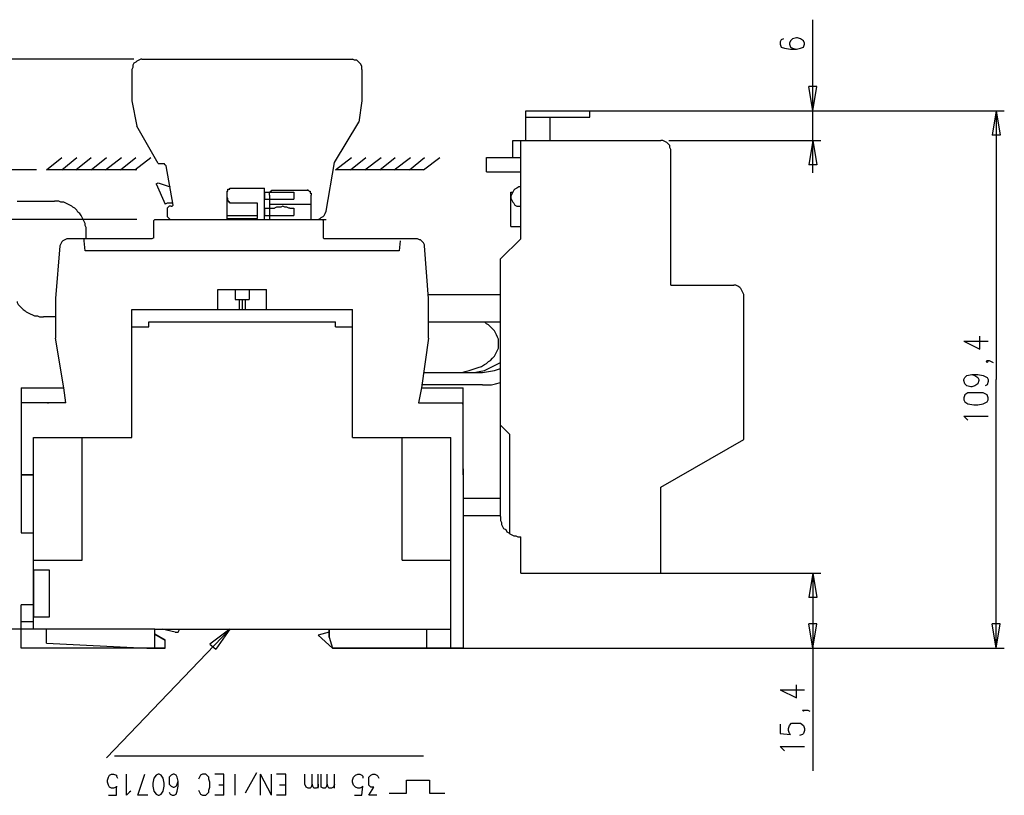
# Model space of a CAD drawing. Extents: x 13 to 200, y 21 to 284.
# Drawn here: x 60 to 128, y 125 to 179 of the extents above; entities that cross this region are included whole.
import ezdxf

# ---------------------------------------------------------------- set-up
doc = ezdxf.new("R2010")
doc.units = 0
doc.header["$MEASUREMENT"] = 0
doc.layers.add('CALQUE_1', color=160, linetype='Continuous')

msp = doc.modelspace()

# ---------------------------------------------------------------- linework, layer by layer
at = {"layer": 'CALQUE_1', "color": 7}
for p, q in [((115.009, 172.229), (115.009, 178.58)), ((112.821, 177.169), (112.751, 177.028)), ((112.751, 177.028), (112.751, 176.886)), ((112.751, 176.886), (112.821, 176.675)), ((112.962, 177.239), (112.821, 177.169)), ((113.456, 177.098), (113.386, 176.957)), ((113.386, 176.957), (113.386, 176.886)), ((113.386, 176.886), (113.456, 176.675)), ((113.597, 177.239), (113.456, 177.098)), ((113.879, 177.31), (113.597, 177.239)), ((113.95, 177.31), (113.879, 177.31)), ((114.162, 177.239), (113.95, 177.31)), ((114.374, 177.098), (114.162, 177.239)), ((114.444, 176.957), (114.374, 177.098)), ((114.374, 176.675), (114.444, 176.886)), ((114.444, 176.886), (114.444, 176.957)), ((112.821, 176.675), (113.033, 176.604)), ((113.033, 176.604), (113.456, 176.534)), ((113.456, 176.675), (113.597, 176.604)), ((113.456, 176.534), (113.879, 176.534)), ((113.597, 176.604), (113.879, 176.534)), ((113.879, 176.534), (114.162, 176.604)), ((114.162, 176.604), (114.374, 176.675)), ((67.735, 175.828), (39.583, 175.828)), ((68.3, 175.828), (82.976, 175.828)), ((67.594, 175.123), (67.594, 172.936)), ((83.611, 175.123), (83.611, 172.936)), ((115.009, 172.229), (114.726, 173.923)), ((115.291, 173.923), (114.726, 173.923)), ((115.009, 172.229), (115.291, 173.923)), ((67.594, 172.936), (67.947, 171.171)), ((83.611, 172.936), (83.399, 171.454)), ((95.041, 170.184), (95.041, 172.229)), ((95.041, 172.229), (99.486, 172.229)), ((95.041, 172.229), (99.486, 172.229)), ((95.605, 172.229), (128.344, 172.229)), ((99.486, 171.806), (99.486, 172.229)), ((115.009, 167.926), (115.009, 172.229)), ((127.779, 172.229), (127.497, 170.536)), ((127.779, 172.229), (127.779, 153.532)), ((127.779, 172.229), (128.061, 170.536)), ((81.706, 168.631), (83.399, 171.454)), ((95.041, 171.806), (96.734, 171.806)), ((96.734, 170.184), (96.734, 171.806)), ((96.734, 171.806), (99.486, 171.806)), ((69.429, 168.561), (67.947, 171.171)), ((94.123, 168.984), (94.123, 170.184)), ((94.123, 170.184), (95.041, 170.184)), ((94.688, 168.984), (94.688, 170.184)), ((95.041, 170.184), (96.734, 170.184)), ((96.734, 170.184), (104.425, 170.184)), ((104.989, 170.184), (115.573, 170.184)), ((115.009, 170.184), (114.726, 168.49)), ((115.009, 170.184), (115.291, 168.49)), ((128.061, 170.536), (127.497, 170.536)), ((105.131, 160.094), (105.131, 169.478)), ((61.667, 168.138), (62.726, 168.984)), ((62.726, 168.138), (63.784, 168.984)), ((63.714, 168.138), (64.772, 168.984)), ((64.772, 168.138), (65.83, 168.984)), ((65.76, 168.138), (66.889, 168.984)), ((66.818, 168.138), (67.876, 168.984)), ((67.806, 168.138), (68.935, 168.984)), ((81.141, 165.244), (81.706, 168.631)), ((81.776, 168.138), (82.905, 168.984)), ((82.835, 168.138), (83.893, 168.984)), ((83.822, 168.138), (84.951, 168.984)), ((84.88, 168.138), (85.939, 168.984)), ((85.868, 168.138), (86.997, 168.984)), ((86.927, 168.138), (87.985, 168.984)), ((87.915, 168.138), (89.043, 168.984)), ((92.289, 168.984), (94.123, 168.984)), ((92.289, 167.996), (92.289, 168.984)), ((94.123, 168.984), (94.688, 168.984)), ((94.688, 167.996), (94.688, 168.984)), ((60.962, 168.138), (49.249, 168.138)), ((67.947, 168.138), (61.667, 168.138)), ((69.429, 168.561), (69.852, 168.561)), ((70.487, 165.668), (69.993, 168.419)), ((87.915, 168.138), (81.776, 168.138)), ((92.289, 167.996), (94.688, 167.996)), ((94.688, 166.938), (94.688, 167.996)), ((115.291, 168.49), (114.726, 168.49)), ((69.288, 167.149), (69.429, 167.22)), ((69.288, 167.149), (69.923, 165.739)), ((69.429, 167.22), (70.275, 166.938)), ((74.227, 166.656), (74.227, 166.162)), ((74.438, 166.867), (76.837, 166.867)), ((76.837, 166.656), (76.837, 166.867)), ((76.837, 164.68), (76.837, 166.656)), ((76.837, 166.586), (78.883, 166.586)), ((76.837, 166.586), (76.837, 166.091)), ((77.543, 166.726), (79.73, 166.726)), ((78.883, 166.586), (78.883, 166.091)), ((79.871, 166.726), (79.801, 166.726)), ((93.982, 164.186), (93.982, 166.586)), ((93.982, 166.586), (94.123, 166.586)), ((94.688, 164.186), (94.688, 166.938)), ((59.621, 165.95), (62.232, 165.95)), ((74.227, 166.162), (74.227, 164.962)), ((76.837, 166.091), (78.883, 166.091)), ((77.19, 166.374), (77.19, 165.739)), ((80.083, 165.739), (80.083, 166.374)), ((70.346, 165.597), (70.417, 165.597)), ((70.487, 165.668), (70.417, 165.597)), ((76.343, 165.809), (74.579, 165.809)), ((74.579, 165.809), (74.579, 165.809)), ((76.343, 164.751), (76.343, 165.809)), ((76.837, 165.456), (77.543, 165.456)), ((76.837, 165.456), (76.837, 164.962)), ((77.19, 165.739), (77.19, 165.668)), ((77.19, 165.739), (80.083, 165.739)), ((77.19, 165.668), (77.19, 165.033)), ((78.601, 165.456), (78.883, 165.456)), ((78.883, 165.456), (78.883, 164.962)), ((80.083, 165.668), (80.083, 165.739)), ((80.083, 165.033), (80.083, 165.668)), ((67.947, 164.68), (49.249, 164.68)), ((69.147, 163.41), (69.147, 164.609)), ((69.147, 163.41), (69.147, 164.609)), ((69.217, 164.68), (80.859, 164.68)), ((69.57, 164.68), (81.141, 164.68)), ((70.064, 165.174), (70.064, 164.962)), ((74.227, 164.962), (74.791, 164.962)), ((74.227, 164.962), (74.227, 164.68)), ((74.227, 164.751), (76.343, 164.751)), ((74.791, 164.962), (76.343, 164.962)), ((76.837, 164.962), (78.883, 164.962)), ((77.19, 165.033), (77.19, 164.68)), ((80.083, 164.68), (80.083, 165.033)), ((80.436, 164.68), (80.436, 164.68)), ((80.929, 164.609), (80.929, 163.41)), ((80.929, 164.609), (80.929, 163.41)), ((93.982, 164.186), (94.688, 164.186)), ((94.688, 163.339), (94.688, 164.186)), ((64.278, 163.339), (63.149, 163.339)), ((64.278, 163.339), (63.149, 163.339)), ((64.56, 163.339), (64.137, 163.339)), ((64.56, 163.339), (64.137, 163.339)), ((64.278, 163.199), (64.278, 163.339)), ((69.005, 163.339), (64.278, 163.339)), ((64.278, 163.199), (64.278, 163.339)), ((69.005, 163.339), (64.278, 163.339)), ((64.349, 162.493), (64.278, 163.199)), ((64.349, 162.493), (64.278, 163.199)), ((64.419, 163.339), (64.419, 163.692)), ((69.005, 163.339), (64.56, 163.339)), ((69.005, 163.339), (64.56, 163.339)), ((86.292, 163.339), (81, 163.339)), ((86.01, 163.339), (81, 163.339)), ((86.292, 163.199), (86.221, 162.493)), ((87.491, 163.339), (86.292, 163.339)), ((94.688, 163.339), (93.277, 161.929)), ((62.585, 162.846), (62.302, 159.177)), ((62.585, 162.846), (62.302, 159.177)), ((86.221, 162.493), (64.349, 162.493)), ((86.221, 162.493), (64.349, 162.493)), ((88.267, 159.177), (87.985, 162.846)), ((93.277, 159.459), (93.277, 161.929)), ((73.592, 158.4), (73.592, 159.812)), ((73.592, 159.812), (76.978, 159.812)), ((74.791, 159.812), (74.791, 159.106)), ((75.779, 159.812), (75.779, 159.106)), ((76.978, 158.4), (76.978, 159.812)), ((93.277, 157.554), (93.277, 160.024)), ((105.131, 160.094), (109.505, 160.094)), ((62.302, 159.177), (62.302, 156.919)), ((62.302, 159.177), (62.302, 156.919)), ((74.791, 159.106), (75.779, 159.106)), ((75.073, 159.106), (75.073, 158.4)), ((75.285, 159.106), (75.285, 158.4)), ((75.497, 159.106), (75.497, 158.4)), ((88.267, 159.459), (93.277, 159.459)), ((88.267, 156.496), (88.267, 159.177)), ((110.211, 149.369), (110.211, 159.389)), ((67.594, 158.4), (82.976, 158.4)), ((67.594, 149.51), (67.594, 158.4)), ((82.976, 149.51), (82.976, 158.4)), ((62.302, 157.907), (61.456, 157.907)), ((67.594, 157.201), (68.794, 157.201)), ((68.794, 157.554), (81.776, 157.554)), ((68.794, 157.201), (68.794, 157.554)), ((81.776, 157.201), (81.776, 157.554)), ((81.776, 157.201), (82.976, 157.201)), ((88.267, 157.554), (93.277, 157.554)), ((93.277, 145.277), (93.277, 157.554)), ((62.302, 156.919), (62.302, 156.778)), ((62.302, 156.919), (62.302, 156.778)), ((62.302, 156.778), (62.302, 156.496)), ((62.302, 156.778), (62.302, 156.496)), ((62.302, 156.496), (62.302, 156.425)), ((62.302, 156.496), (62.302, 156.425)), ((62.867, 152.967), (62.302, 156.425)), ((62.302, 156.425), (62.302, 156.425)), ((62.867, 152.967), (62.302, 156.425)), ((62.302, 156.425), (62.302, 156.425)), ((88.267, 156.425), (87.773, 152.967)), ((88.267, 156.425), (88.267, 156.496)), ((88.267, 156.425), (88.267, 156.425)), ((126.651, 155.649), (126.651, 156.566)), ((125.521, 156.214), (126.651, 155.649)), ((125.521, 156.214), (127.215, 156.214)), ((127.074, 154.802), (127.144, 154.872)), ((127.144, 154.732), (127.074, 154.802)), ((127.144, 154.872), (127.215, 154.802)), ((127.144, 154.872), (127.286, 154.872)), ((127.215, 154.802), (127.144, 154.732)), ((127.286, 154.872), (127.426, 154.802)), ((127.426, 154.802), (127.568, 154.732)), ((87.915, 154.026), (91.584, 154.026)), ((125.521, 153.532), (125.592, 153.673)), ((125.592, 153.673), (125.733, 153.814)), ((125.733, 153.814), (126.086, 153.885)), ((126.086, 153.885), (126.298, 153.814)), ((126.086, 153.885), (126.509, 153.885)), ((126.298, 153.814), (126.509, 153.673)), ((126.509, 153.885), (126.862, 153.814)), ((126.509, 153.673), (126.58, 153.532)), ((126.862, 153.814), (127.144, 153.673)), ((127.144, 153.673), (127.215, 153.532)), ((59.903, 152.967), (62.867, 152.967)), ((59.903, 152.967), (59.903, 149.299)), ((63.008, 151.909), (62.867, 152.967)), ((87.773, 152.967), (87.562, 151.909)), ((92.007, 153.179), (87.773, 153.179)), ((87.773, 152.967), (90.666, 152.967)), ((90.666, 149.299), (90.666, 152.967)), ((125.521, 153.462), (125.521, 153.532)), ((125.592, 153.25), (125.521, 153.462)), ((125.733, 153.109), (125.592, 153.25)), ((126.016, 153.039), (125.733, 153.109)), ((126.086, 153.039), (126.016, 153.039)), ((126.298, 153.109), (126.086, 153.039)), ((126.509, 153.25), (126.298, 153.109)), ((126.58, 153.462), (126.509, 153.25)), ((126.58, 153.532), (126.58, 153.462)), ((127.144, 153.179), (127.003, 153.109)), ((127.215, 153.391), (127.144, 153.179)), ((127.215, 153.532), (127.215, 153.391)), ((127.779, 134.835), (127.779, 153.532)), ((125.592, 152.474), (125.521, 152.262)), ((125.521, 152.262), (125.521, 152.121)), ((125.804, 152.615), (125.592, 152.474)), ((126.227, 152.615), (125.804, 152.615)), ((126.509, 152.615), (126.227, 152.615)), ((126.862, 152.615), (126.509, 152.615)), ((127.144, 152.474), (126.862, 152.615)), ((127.215, 152.262), (127.144, 152.474)), ((127.215, 152.121), (127.215, 152.262)), ((63.008, 151.909), (59.903, 151.909)), ((61.738, 151.909), (61.808, 151.909)), ((87.562, 151.909), (88.762, 151.909)), ((88.762, 151.909), (88.832, 151.909)), ((88.832, 151.909), (88.832, 151.909)), ((88.832, 151.909), (89.89, 151.909)), ((89.89, 151.909), (90.595, 151.909)), ((125.521, 152.121), (125.592, 151.98)), ((125.592, 151.98), (125.804, 151.839)), ((125.804, 151.839), (126.227, 151.769)), ((126.227, 151.769), (126.509, 151.769)), ((126.509, 151.769), (126.862, 151.839)), ((126.862, 151.839), (127.144, 151.98)), ((127.144, 151.98), (127.215, 152.121)), ((125.733, 150.78), (125.521, 150.992)), ((125.521, 150.992), (127.215, 150.992)), ((93.277, 150.357), (93.912, 149.722)), ((125.804, 150.71), (125.733, 150.78)), ((60.75, 136.175), (60.75, 149.51)), ((60.75, 149.51), (67.594, 149.51)), ((64.137, 140.973), (64.137, 149.51)), ((82.976, 149.51), (89.82, 149.51)), ((86.433, 140.973), (86.433, 149.51)), ((89.82, 134.835), (89.82, 149.51)), ((93.912, 142.807), (93.912, 149.722)), ((59.903, 149.299), (59.903, 146.9)), ((90.666, 146.9), (90.666, 149.299)), ((104.425, 146.053), (110.211, 149.369)), ((59.903, 146.9), (59.903, 142.878)), ((60.75, 146.9), (59.903, 146.9)), ((59.903, 146.9), (60.75, 146.9)), ((90.666, 147.323), (90.666, 134.835)), ((104.425, 140.056), (104.425, 146.053)), ((90.666, 145.277), (93.277, 145.277)), ((93.277, 144.077), (93.277, 145.277)), ((90.666, 144.077), (93.277, 144.077)), ((93.277, 144.007), (93.277, 144.077)), ((59.903, 142.878), (60.75, 142.878)), ((94.617, 142.596), (94.688, 142.596)), ((94.688, 140.056), (94.688, 142.596)), ((60.75, 140.973), (64.137, 140.973)), ((86.433, 140.973), (89.82, 140.973)), ((61.879, 140.267), (60.75, 140.267)), ((60.75, 140.267), (60.75, 137.022)), ((61.879, 137.022), (61.879, 140.267)), ((94.688, 140.056), (104.425, 140.056)), ((95.252, 140.056), (115.573, 140.056)), ((115.009, 140.056), (114.726, 138.362)), ((115.009, 140.056), (115.009, 134.835)), ((115.009, 140.056), (115.291, 138.362)), ((59.903, 136.669), (59.903, 137.869)), ((60.75, 137.869), (59.903, 137.869)), ((115.291, 138.362), (114.726, 138.362)), ((60.256, 136.669), (59.903, 136.669)), ((59.903, 134.835), (59.903, 136.669)), ((60.75, 136.669), (60.256, 136.669)), ((60.75, 137.022), (61.879, 137.022)), ((115.009, 134.835), (114.726, 136.528)), ((115.291, 136.528), (114.726, 136.528)), ((115.009, 134.835), (115.291, 136.528)), ((127.779, 134.835), (127.497, 136.528)), ((128.061, 136.528), (127.497, 136.528)), ((127.779, 134.835), (128.061, 136.528)), ((69.147, 136.175), (57.505, 136.175)), ((69.217, 136.175), (60.75, 136.175)), ((61.667, 135.187), (61.667, 136.175)), ((74.438, 136.175), (65.83, 127.215)), ((69.217, 136.175), (69.923, 136.175)), ((69.217, 135.822), (69.217, 136.175)), ((69.217, 136.175), (69.711, 136.175)), ((69.217, 135.822), (69.217, 136.175)), ((69.217, 134.835), (69.217, 135.822)), ((69.217, 135.822), (69.923, 135.399)), ((69.923, 135.399), (69.217, 135.822)), ((69.217, 134.835), (69.217, 135.822)), ((70.628, 135.963), (69.711, 136.175)), ((69.711, 136.175), (70.91, 136.175)), ((69.923, 136.175), (81.353, 136.175)), ((70.628, 135.963), (70.84, 135.963)), ((70.84, 135.963), (70.91, 136.105)), ((70.91, 136.175), (71.969, 136.175)), ((70.91, 136.105), (70.91, 136.175)), ((71.969, 136.175), (74.438, 136.175)), ((74.438, 136.175), (73.027, 135.117)), ((74.438, 136.175), (73.45, 134.764)), ((74.438, 136.175), (75.285, 136.175)), ((75.285, 136.175), (77.754, 136.175)), ((77.754, 136.175), (78.813, 136.175)), ((78.813, 136.175), (81.212, 136.175)), ((81.353, 135.963), (80.577, 135.752)), ((80.577, 135.752), (81.565, 134.835)), ((81.212, 136.175), (81.353, 136.175)), ((81.353, 135.963), (81.353, 136.175)), ((81.353, 136.175), (89.82, 136.175)), ((81.353, 136.175), (81.353, 135.61)), ((81.353, 135.61), (81.353, 135.963)), ((88.126, 136.175), (88.126, 134.835)), ((61.667, 135.187), (68.652, 134.835)), ((69.923, 134.835), (69.923, 135.399)), ((69.923, 134.835), (69.923, 135.399)), ((73.027, 135.117), (73.45, 134.764)), ((81.353, 135.61), (81.565, 134.835)), ((81.353, 135.61), (81.565, 134.835)), ((60.256, 134.835), (59.903, 134.835)), ((69.217, 134.835), (60.256, 134.835)), ((68.652, 134.835), (69.923, 134.835)), ((69.923, 134.835), (69.217, 134.835)), ((81.565, 134.835), (89.82, 134.835)), ((90.666, 134.835), (81.565, 134.835)), ((82.129, 134.835), (128.344, 134.835)), ((115.009, 134.835), (115.009, 126.297)), ((113.879, 131.377), (113.879, 132.295)), ((112.751, 131.942), (113.879, 131.377)), ((112.751, 131.942), (114.444, 131.942)), ((114.374, 130.46), (114.303, 130.53)), ((114.303, 130.53), (114.374, 130.53)), ((114.374, 130.53), (114.444, 130.53)), ((114.444, 130.53), (114.374, 130.46)), ((114.374, 130.53), (114.514, 130.53)), ((114.514, 130.53), (114.656, 130.53)), ((114.656, 130.53), (114.797, 130.46)), ((113.386, 129.472), (113.527, 129.613)), ((113.527, 129.613), (113.809, 129.613)), ((113.809, 129.613), (113.95, 129.613)), ((113.95, 129.613), (114.162, 129.613)), ((114.162, 129.613), (114.374, 129.472)), ((112.751, 129.543), (112.751, 128.908)), ((112.751, 128.908), (113.456, 128.837)), ((113.315, 129.26), (113.386, 129.472)), ((113.315, 129.12), (113.315, 129.26)), ((113.386, 128.908), (113.315, 129.12)), ((113.456, 128.837), (113.386, 128.908)), ((114.374, 128.908), (114.303, 128.837)), ((114.374, 129.472), (114.444, 129.26)), ((114.444, 129.12), (114.374, 128.908)), ((114.444, 129.26), (114.444, 129.12)), ((114.303, 128.837), (114.091, 128.767)), ((112.962, 127.779), (112.751, 127.99)), ((112.751, 127.99), (114.444, 127.99)), ((113.033, 127.708), (112.962, 127.779)), ((66.395, 127.355), (87.915, 127.355)), ((76.273, 126.156), (75.497, 124.745)), ((65.901, 125.662), (65.971, 125.873)), ((65.901, 125.521), (65.901, 125.662)), ((65.971, 125.309), (65.901, 125.521)), ((65.971, 125.873), (66.042, 126.015)), ((66.042, 126.015), (66.183, 126.085)), ((66.183, 126.085), (66.324, 126.085)), ((66.324, 126.085), (66.536, 126.015)), ((66.536, 126.015), (66.536, 125.944)), ((66.536, 125.944), (66.606, 125.803)), ((67.241, 124.603), (67.241, 126.085)), ((68.018, 124.603), (68.511, 126.085)), ((69.147, 125.803), (69.076, 125.45)), ((69.076, 125.45), (69.076, 125.239)), ((69.288, 126.015), (69.147, 125.803)), ((69.429, 126.085), (69.288, 126.015)), ((69.499, 126.085), (69.429, 126.085)), ((69.64, 126.015), (69.499, 126.085)), ((69.781, 125.803), (69.64, 126.015)), ((69.852, 125.45), (69.781, 125.803)), ((69.852, 125.239), (69.852, 125.45)), ((70.346, 126.015), (70.205, 125.873)), ((70.205, 125.873), (70.205, 125.662)), ((70.205, 125.662), (70.205, 125.592)), ((70.205, 125.592), (70.205, 125.38)), ((70.487, 126.085), (70.346, 126.015)), ((70.558, 126.085), (70.487, 126.085)), ((70.699, 126.015), (70.558, 126.085)), ((70.769, 125.873), (70.699, 126.015)), ((70.84, 125.592), (70.769, 125.873)), ((70.769, 125.38), (70.84, 125.592)), ((70.84, 125.239), (70.84, 125.592)), ((72.322, 125.873), (72.251, 125.733)), ((72.392, 126.015), (72.322, 125.873)), ((72.533, 126.085), (72.392, 126.015)), ((72.745, 126.085), (72.533, 126.085)), ((72.815, 126.015), (72.745, 126.085)), ((72.957, 125.873), (72.815, 126.015)), ((72.957, 125.733), (72.957, 125.873)), ((73.027, 125.521), (72.957, 125.733)), ((73.027, 125.168), (73.027, 125.521)), ((74.015, 126.085), (73.38, 126.085)), ((74.015, 124.603), (74.015, 126.085)), ((74.791, 124.603), (74.791, 126.085)), ((77.331, 124.603), (76.555, 126.085)), ((76.555, 124.603), (76.555, 126.085)), ((77.331, 124.603), (77.331, 126.085)), ((78.319, 126.085), (77.684, 126.085)), ((78.319, 124.603), (78.319, 126.085)), ((79.659, 125.38), (79.659, 126.085)), ((80.153, 125.38), (80.153, 126.085)), ((80.577, 125.098), (80.577, 126.085)), ((80.788, 125.38), (80.788, 126.085)), ((81.212, 125.38), (81.212, 126.085)), ((81.706, 125.098), (81.706, 126.085)), ((82.976, 125.662), (83.046, 125.873)), ((82.976, 125.521), (82.976, 125.662)), ((83.046, 125.309), (82.976, 125.521)), ((83.046, 125.873), (83.187, 126.015)), ((83.187, 126.015), (83.328, 126.085)), ((83.328, 126.085), (83.469, 126.085)), ((83.469, 126.085), (83.611, 126.015)), ((83.611, 126.015), (83.681, 125.944)), ((83.681, 125.944), (83.681, 125.803)), ((84.105, 125.873), (84.246, 126.015)), ((84.105, 125.662), (84.105, 125.873)), ((84.105, 125.521), (84.105, 125.662)), ((84.105, 125.309), (84.105, 125.521)), ((84.246, 126.015), (84.387, 126.085)), ((84.387, 126.085), (84.528, 126.085)), ((84.528, 126.085), (84.669, 126.015)), ((84.669, 126.015), (84.74, 125.944)), ((84.74, 125.944), (84.81, 125.803)), ((86.715, 124.745), (86.715, 125.662)), ((86.715, 125.662), (88.338, 125.662)), ((88.338, 125.662), (88.338, 124.745)), ((66.042, 125.168), (65.971, 125.309)), ((66.183, 125.098), (66.042, 125.168)), ((66.324, 125.098), (66.183, 125.098)), ((66.536, 125.168), (66.324, 125.098)), ((66.536, 124.603), (66.536, 125.239)), ((66.536, 125.239), (66.536, 125.168)), ((67.453, 124.815), (67.241, 124.603)), ((67.524, 124.886), (67.453, 124.815)), ((69.076, 125.239), (69.147, 124.886)), ((69.147, 124.886), (69.288, 124.675)), ((69.64, 124.675), (69.781, 124.886)), ((69.781, 124.886), (69.852, 125.239)), ((70.205, 125.38), (70.346, 125.239)), ((70.205, 124.815), (70.275, 124.675)), ((70.346, 125.239), (70.487, 125.168)), ((70.487, 125.168), (70.558, 125.168)), ((70.558, 125.168), (70.699, 125.239)), ((70.699, 125.239), (70.769, 125.38)), ((70.699, 124.675), (70.769, 124.886)), ((70.769, 124.886), (70.84, 125.239)), ((72.251, 124.956), (72.322, 124.815)), ((72.322, 124.815), (72.392, 124.675)), ((72.815, 124.675), (72.957, 124.815)), ((72.957, 124.956), (73.027, 125.168)), ((72.957, 124.815), (72.957, 124.956)), ((74.015, 125.309), (73.662, 125.309)), ((78.319, 125.309), (77.896, 125.309)), ((79.73, 125.168), (79.659, 125.38)), ((79.871, 125.098), (79.73, 125.168)), ((80.012, 125.098), (79.871, 125.098)), ((80.083, 125.168), (80.012, 125.098)), ((80.153, 125.38), (80.083, 125.168)), ((80.224, 125.168), (80.153, 125.38)), ((80.294, 125.098), (80.224, 125.168)), ((80.436, 125.098), (80.294, 125.098)), ((80.577, 125.168), (80.436, 125.098)), ((80.577, 125.38), (80.577, 125.168)), ((80.788, 125.168), (80.788, 125.38)), ((80.929, 125.098), (80.788, 125.168)), ((81.071, 125.098), (80.929, 125.098)), ((81.141, 125.168), (81.071, 125.098)), ((81.212, 125.38), (81.141, 125.168)), ((81.282, 125.168), (81.212, 125.38)), ((81.353, 125.098), (81.282, 125.168)), ((81.494, 125.098), (81.353, 125.098)), ((81.635, 125.168), (81.494, 125.098)), ((81.706, 125.38), (81.635, 125.168)), ((83.187, 125.168), (83.046, 125.309)), ((83.328, 125.098), (83.187, 125.168)), ((83.469, 125.098), (83.328, 125.098)), ((83.611, 125.168), (83.469, 125.098)), ((83.611, 124.603), (83.681, 125.239)), ((83.681, 125.239), (83.611, 125.168)), ((84.175, 125.239), (84.105, 125.309)), ((84.105, 124.603), (84.457, 125.168)), ((84.246, 125.168), (84.175, 125.239)), ((84.457, 125.168), (84.246, 125.168)), ((65.971, 124.603), (66.536, 124.603)), ((68.723, 124.603), (68.018, 124.603)), ((69.288, 124.675), (69.429, 124.603)), ((69.429, 124.603), (69.499, 124.603)), ((69.499, 124.603), (69.64, 124.675)), ((70.275, 124.675), (70.417, 124.603)), ((70.417, 124.603), (70.558, 124.603)), ((70.558, 124.603), (70.699, 124.675)), ((72.392, 124.675), (72.533, 124.603)), ((72.533, 124.603), (72.745, 124.603)), ((72.745, 124.603), (72.815, 124.675)), ((74.015, 124.603), (73.38, 124.603)), ((78.319, 124.603), (77.684, 124.603)), ((83.117, 124.603), (83.611, 124.603)), ((84.669, 124.603), (84.105, 124.603)), ((85.515, 124.745), (86.715, 124.745)), ((88.338, 124.745), (89.396, 124.745))]:
    msp.add_line(p, q, dxfattribs=at)
for points in [[(68.3, 175.828), (68.229, 175.828), (68.088, 175.758), (67.947, 175.687), (67.876, 175.616), (67.735, 175.546), (67.665, 175.405), (67.665, 175.264), (67.594, 175.123)], [(83.611, 175.123), (83.611, 175.334), (83.54, 175.476), (83.469, 175.546), (83.328, 175.687), (83.258, 175.758), (83.117, 175.758), (82.976, 175.828)], [(105.131, 169.478), (105.131, 169.549), (105.06, 169.689), (105.06, 169.831), (104.919, 169.972), (104.849, 170.043), (104.707, 170.113), (104.566, 170.184), (104.425, 170.184)], [(69.993, 168.419), (69.923, 168.49), (69.852, 168.561)], [(74.227, 166.656), (74.297, 166.656), (74.297, 166.797), (74.368, 166.797), (74.368, 166.797)], [(74.368, 166.797), (74.438, 166.797), (74.438, 166.867)], [(77.19, 166.374), (77.19, 166.586), (77.261, 166.586), (77.261, 166.656), (77.331, 166.656), (77.331, 166.726), (77.402, 166.726), (77.472, 166.726), (77.543, 166.726)], [(79.73, 166.726), (79.801, 166.726), (79.871, 166.726), (79.871, 166.726), (79.942, 166.656), (79.942, 166.656)], [(79.942, 166.656), (80.012, 166.656), (80.012, 166.514), (80.083, 166.514), (80.083, 166.374)], [(94.123, 166.586), (94.053, 166.444), (93.982, 166.303), (93.982, 166.162), (94.053, 166.021), (94.123, 165.879), (94.194, 165.809), (94.265, 165.668), (94.405, 165.597), (94.688, 165.597)], [(94.688, 166.938), (94.547, 166.938), (94.405, 166.867), (94.265, 166.797), (94.194, 166.726), (94.123, 166.586)], [(64.419, 163.692), (64.419, 164.116), (64.349, 164.257), (64.349, 164.398), (64.278, 164.539), (64.207, 164.68), (64.137, 164.821), (64.066, 164.962), (63.996, 165.104), (63.855, 165.174), (63.784, 165.315), (63.643, 165.456), (63.502, 165.527), (63.431, 165.597), (63.29, 165.668), (63.149, 165.739), (63.008, 165.809), (62.867, 165.879), (62.655, 165.879), (62.514, 165.95), (62.232, 165.95)], [(74.579, 165.809), (74.509, 165.809), (74.438, 165.809), (74.438, 165.879), (74.368, 165.879), (74.368, 165.95), (74.297, 165.95), (74.297, 166.162), (74.227, 166.162)], [(70.417, 165.809), (70.064, 165.809), (69.923, 165.739)], [(70.346, 165.597), (70.205, 165.597), (70.064, 165.456), (70.064, 165.174)], [(74.368, 165.879), (74.438, 165.879), (74.438, 165.879)], [(78.601, 165.456), (78.531, 165.456), (78.389, 165.527), (78.248, 165.527), (78.107, 165.597), (77.966, 165.527), (77.684, 165.527), (77.543, 165.456)], [(80.436, 164.68), (80.577, 164.68), (80.718, 164.751), (80.788, 164.821), (80.929, 164.892), (81, 164.962), (81.071, 165.104), (81.141, 165.244)], [(69.147, 164.609), (69.217, 164.68), (69.217, 164.68)], [(69.147, 164.609), (69.217, 164.68), (69.217, 164.68)], [(70.064, 164.962), (70.064, 164.892), (70.134, 164.821), (70.275, 164.68), (70.417, 164.68)], [(80.929, 164.609), (80.929, 164.609), (80.859, 164.68)], [(80.929, 164.609), (80.929, 164.609), (80.859, 164.68)], [(63.149, 163.339), (63.078, 163.339), (62.937, 163.269), (62.796, 163.199), (62.726, 163.128), (62.655, 162.987), (62.585, 162.846)], [(63.149, 163.339), (63.078, 163.339), (62.937, 163.269), (62.796, 163.199), (62.726, 163.128), (62.655, 162.987), (62.585, 162.846)], [(69.147, 163.41), (69.005, 163.339), (69.005, 163.339)], [(69.147, 163.41), (69.005, 163.339), (69.005, 163.339)], [(80.929, 163.41), (80.929, 163.41), (81, 163.339)], [(80.929, 163.41), (80.929, 163.41), (81, 163.339)], [(87.985, 162.846), (87.985, 162.916), (87.915, 163.057), (87.844, 163.128), (87.703, 163.269), (87.632, 163.269), (87.491, 163.339)], [(110.211, 159.389), (110.211, 159.459), (110.14, 159.6), (110.069, 159.741), (109.999, 159.882), (109.929, 159.953), (109.787, 160.024), (109.646, 160.094), (109.505, 160.094)], [(59.621, 158.965), (59.621, 158.894), (59.692, 158.754), (59.833, 158.612), (59.903, 158.542), (60.045, 158.4), (60.186, 158.33), (60.256, 158.259), (60.397, 158.189), (60.538, 158.119), (60.68, 158.048), (60.821, 157.977), (61.032, 157.977), (61.174, 157.907), (61.456, 157.907)], [(89.89, 154.026), (90.595, 154.026), (90.807, 154.097), (91.09, 154.167), (91.302, 154.237), (91.513, 154.309), (91.725, 154.379), (91.937, 154.449), (92.148, 154.59), (92.289, 154.661), (92.43, 154.802), (92.572, 154.872), (92.712, 155.014), (92.854, 155.155), (92.924, 155.296), (92.995, 155.437), (93.065, 155.579), (93.135, 155.719), (93.135, 156.354), (93.065, 156.496), (92.995, 156.637), (92.924, 156.778), (92.854, 156.919), (92.712, 157.06), (92.572, 157.201), (92.43, 157.342), (92.289, 157.412), (92.148, 157.554)], [(90.737, 154.026), (91.442, 154.026), (91.795, 154.097), (92.148, 154.167), (92.43, 154.309), (92.712, 154.449), (92.995, 154.59), (93.277, 154.732)], [(91.584, 154.026), (92.007, 154.026), (92.43, 154.097), (92.854, 154.167), (93.277, 154.309)], [(92.007, 153.179), (92.642, 153.179), (92.924, 153.25), (93.277, 153.321)], [(90.666, 151.769), (90.666, 151.769), (90.595, 151.909)], [(93.277, 144.007), (93.277, 143.725), (93.347, 143.584), (93.347, 143.442), (93.418, 143.302), (93.489, 143.16), (93.63, 143.09), (93.7, 142.949), (93.842, 142.878), (93.912, 142.807), (94.053, 142.737), (94.194, 142.667), (94.335, 142.667), (94.477, 142.596), (94.617, 142.596)]]:
    msp.add_lwpolyline(points, dxfattribs=at)

doc.saveas('drawing.dxf')
